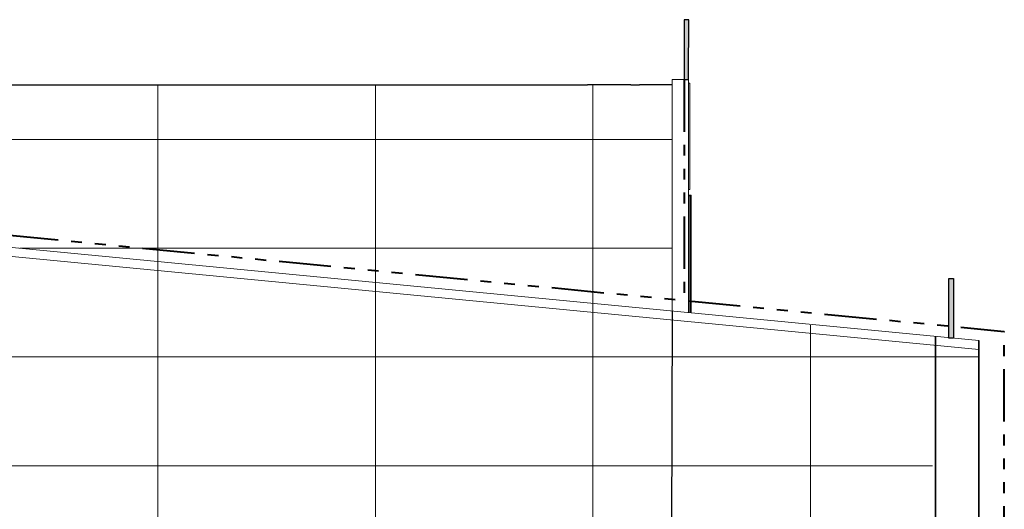
# Model space of a CAD drawing. Units: metres. Extents: x 567172 to 598486, y 9743772 to 9878018.
# Drawn here: x 567250 to 567259, y 9877995 to 9878000 of the extents above; entities that cross this region are included whole.
import ezdxf

# ---------------------------------------------------------------- set-up
doc = ezdxf.new("R2010")
doc.units = ezdxf.units.M
doc.header["$LTSCALE"] = 0.04
doc.header["$MEASUREMENT"] = 0
doc.linetypes.add('ACAD_ISO14W100', pattern=[24, 12, -3, 0, -3, 0, -3, 0, -3])
for name, color, linetype, lineweight in [('A-CHAPA DE AÇO GALVANIZADA', 7, 'ACAD_ISO14W100', 40), ('Колонны_Ном_пера__3', 7, 'Continuous', 35), ('Крыши_Ном_пера__21', 7, 'Continuous', 20), ('Нар.  стена_Ном_пера__87', 7, 'Continuous', 20), ('Наружные стены_Ном_пера__120', 255, 'Continuous', 15), ('Наружные стены_Ном_пера__145', 251, 'Continuous', 15), ('Наружные стены_Ном_пера__2', 7, 'Continuous', 25)]:
    doc.layers.add(name, color=color, linetype=linetype, lineweight=lineweight)
doc.layers.add('A-HASTE DE INICIAÇÃO', color=11, linetype='Continuous')

msp = doc.modelspace()

# ---------------------------------------------------------------- hatches: boundary and pattern name
at = {"layer": 'A-HASTE DE INICIAÇÃO', "linetype": 'Continuous', "lineweight": -2}
for points in [[(567256.5804, 9877999.5725), (567256.5386, 9877999.5725), (567256.5386, 9877999.0234), (567256.5793, 9877999.0234), (567256.5793, 9877999.0599)], [(567258.9718, 9877997.1951), (567259.0137, 9877997.1951), (567259.0137, 9877996.646), (567258.9729, 9877996.646), (567258.9729, 9877996.6825)]]:
    msp.add_hatch(color=11, dxfattribs=at).paths.add_polyline_path(points)

# ---------------------------------------------------------------- linework, layer by layer
at = {"layer": 'A-CHAPA DE AÇO GALVANIZADA', "color": 0, "linetype": 'ACAD_ISO14W100', "lineweight": 40}
for p, q in [((567256.5386, 9877999.0234), (567256.5385, 9877996.9923)), ((567246.5424, 9877997.9586), (567259.4823, 9877996.7077)), ((567259.4823, 9877988.3207), (567259.4823, 9877996.7077))]:
    msp.add_line(p, q, dxfattribs=at)
at = {"layer": 'A-HASTE DE INICIAÇÃO', "color": 11, "linetype": 'Continuous', "lineweight": -3}
for p, q in [((567256.5386, 9877999.5725), (567256.5386, 9877999.0234)), ((567256.5793, 9877999.0599), (567256.5804, 9877999.5725)), ((567258.9729, 9877996.6825), (567258.9718, 9877997.1951)), ((567259.0137, 9877997.1951), (567259.0137, 9877996.646))]:
    msp.add_line(p, q, dxfattribs=at)
at = {"layer": 'A-HASTE DE INICIAÇÃO', "color": 11, "linetype": 'Continuous', "lineweight": -2}
for points in [[(567256.5804, 9877999.5725), (567256.5386, 9877999.5725), (567256.5386, 9877999.0234), (567256.5793, 9877999.0234), (567256.5793, 9877999.0599)], [(567258.9718, 9877997.1951), (567259.0137, 9877997.1951), (567259.0137, 9877996.646), (567258.9729, 9877996.646), (567258.9729, 9877996.6825)]]:
    msp.add_lwpolyline(points, close=True, dxfattribs=at)
at = {"layer": 'Колонны_Ном_пера__3', "linetype": 'Continuous'}
for p, q in [((567258.8493, 9877993.8729), (567258.8493, 9877996.6627)), ((567259.2493, 9877985.4729), (567259.2493, 9877996.6242))]:
    msp.add_line(p, q, dxfattribs=at)
at = {"layer": 'Крыши_Ном_пера__21', "linetype": 'Continuous'}
for p, q in [((567246.804, 9877997.8217), (567259.2493, 9877996.6242)), ((567246.7993, 9877997.7386), (567259.2493, 9877996.5407))]:
    msp.add_line(p, q, dxfattribs=at)
at = {"layer": 'Нар.  стена_Ном_пера__87', "linetype": 'Continuous'}
for p, q in [((567256.4293, 9877999.0234), (567256.5793, 9877999.0234)), ((567256.4293, 9877997.9834), (567256.4293, 9877999.0234)), ((567256.5793, 9877997.9834), (567256.5793, 9877999.0234)), ((567256.5793, 9877998.9884), (567256.5893, 9877998.9884)), ((567256.5893, 9877998.9884), (567256.5893, 9877998.0134)), ((567256.5793, 9877998.0134), (567256.5893, 9877998.0134)), ((567256.4293, 9877996.6834), (567256.4293, 9877997.9834)), ((567256.5793, 9877996.8811), (567256.5793, 9877997.9834)), ((567256.5793, 9877997.9584), (567256.5993, 9877997.9584)), ((567256.5793, 9877997.9534), (567256.5893, 9877997.9534)), ((567256.5893, 9877997.9584), (567256.5893, 9877997.9534)), ((567256.5893, 9877997.9534), (567256.5893, 9877996.8801)), ((567256.5993, 9877997.9584), (567256.6043, 9877997.9584)), ((567256.5993, 9877997.9584), (567256.5993, 9877996.8791)), ((567256.6043, 9877997.9584), (567256.6043, 9877996.8787)), ((567256.4293, 9877996.6441), (567256.4293, 9877996.8955))]:
    msp.add_line(p, q, dxfattribs=at)
at = {"layer": 'Наружные стены_Ном_пера__120', "linetype": 'Continuous'}
for p, q in [((567251.6993, 9877997.3506), (567251.6993, 9877998.9734)), ((567253.6993, 9877997.1582), (567253.6993, 9877998.9734)), ((567255.6993, 9877996.9657), (567255.6993, 9877998.9734)), ((567251.6293, 9877998.4729), (567246.9597, 9877998.4729)), ((567256.4293, 9877998.4729), (567251.6293, 9877998.4729)), ((567251.6293, 9877997.4729), (567250.4295, 9877997.4729)), ((567256.4293, 9877997.4729), (567251.6293, 9877997.4729)), ((567257.6993, 9877993.8729), (567257.6993, 9877996.7652)), ((567256.4293, 9877996.4729), (567259.2493, 9877996.4729)), ((567256.4293, 9877995.4729), (567258.3889, 9877995.4729)), ((567258.8218, 9877995.4729), (567256.5768, 9877995.4729))]:
    msp.add_line(p, q, dxfattribs=at)
at = {"layer": 'Наружные стены_Ном_пера__145', "linetype": 'Continuous'}
for p, q in [((567250.4288, 9877997.4729), (567250.4305, 9877997.4729)), ((567251.6993, 9877997.3506), (567251.6993, 9877997.3508)), ((567251.6993, 9877993.4729), (567251.6993, 9877997.3506)), ((567253.6993, 9877997.1582), (567253.6993, 9877997.1583)), ((567253.6993, 9877989.5729), (567253.6993, 9877997.1582)), ((567255.6993, 9877996.9657), (567255.6993, 9877996.9658)), ((567255.6993, 9877989.5729), (567255.6993, 9877996.9657)), ((567241.4893, 9877996.4729), (567256.4293, 9877996.4729)), ((567241.4893, 9877995.4729), (567256.4293, 9877995.4729))]:
    msp.add_line(p, q, dxfattribs=at)
at = {"layer": 'Наружные стены_Ном_пера__2', "linetype": 'Continuous'}
for p, q in [((567247.2493, 9877998.9734), (567251.6293, 9877998.9734)), ((567251.6293, 9877998.9734), (567255.6493, 9877998.9734)), ((567256.0493, 9877998.9734), (567255.6493, 9877998.9734)), ((567256.0493, 9877998.9734), (567256.1293, 9877998.9734)), ((567256.4293, 9877998.9734), (567256.1293, 9877998.9734)), ((567256.4293, 9877996.8955), (567256.4193, 9877993.4279)), ((567259.2493, 9877996.6062), (567259.2495, 9877996.6062)), ((567259.2495, 9877996.6062), (567259.2493, 9877996.606))]:
    msp.add_line(p, q, dxfattribs=at)

doc.saveas('drawing.dxf')
